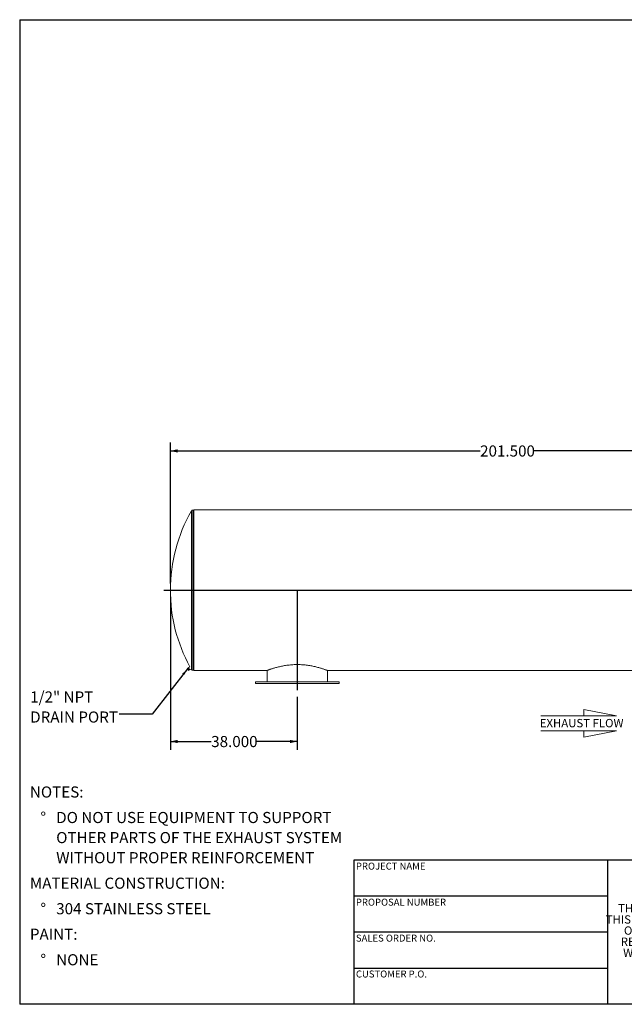
# Model space of a CAD drawing. Units: inches. Extents: x 0.5 to 10.5, y 0.5 to 7.9.
# Drawn here: x 0.5 to 5, y 0.5 to 7.9 of the extents above; entities that cross this region are included whole.
import ezdxf

# ---------------------------------------------------------------- set-up
doc = ezdxf.new("R2010")
doc.units = ezdxf.units.IN
doc.header["$MEASUREMENT"] = 0
doc.layers.add('FORMAT', color=7, linetype='Continuous')
doc.styles.add('SLDTEXTSTYLE0', font='TXT', dxfattribs={"width": 0.75})
doc.styles.add('SLDTEXTSTYLE3', font='TXT', dxfattribs={"width": 0.7})
doc.dimstyles.new('SLDDIMSTYLE1', dxfattribs={"dimtxt": 0.083333, "dimasz": 0.055, "dimexe": 0, "dimexo": 0.0625, "dimgap": 0.020833, "dimtad": 0, "dimtih": 1, "dimtoh": 1, "dimdec": 3, "dimlfac": 40, "dimrnd": 1e-09, "dimzin": 4, "dimdsep": 46, "dimtxsty": 'SLDTEXTSTYLE0', "dimsah": 1, "dimcen": 0.09, "dimadec": 0, "dimazin": 1, "dimtfac": 1, "dimtdec": 4, "dimtofl": 0, "dimtmove": 0, "dimatfit": 3, "dimfxl": 0, "dimfrac": 2, "dimtolj": 1, "dimtzin": 12, "dimarcsym": 0})
doc.dimstyles.new('SLDDIMSTYLE2', dxfattribs={"dimtxt": 0.18, "dimasz": 0.055, "dimexe": 0, "dimexo": 0.0625, "dimgap": 0, "dimtad": 0, "dimtih": 1, "dimtoh": 1, "dimdec": 0, "dimrnd": 1e-09, "dimzin": 0, "dimdsep": 46, "dimtxsty": 'Standard', "dimsah": 1, "dimcen": 0.09, "dimadec": 0, "dimazin": 0, "dimtfac": 0.055, "dimtdec": 0, "dimtofl": 0, "dimtmove": 0, "dimatfit": 3, "dimfxl": 0, "dimfrac": 2, "dimtolj": 1, "dimtzin": 0, "dimarcsym": 0})

# ---------------------------------------------------------------- blocks, each defined once
blk = doc.blocks.new('SW_NOTE_0')
at = {"layer": 'FORMAT', "color": 0, "attachment_point": 1, "style": 'SLDTEXTSTYLE0'}
for s, insert, char_height in [('NOTES:', (0, 0.1074), 0.08333), ('%%d', (0.0787, -0.0837), 0.08333), ('DO NOT USE EQUIPMENT TO SUPPORT', (0.1969, -0.0837), 0.083333), ('OTHER PARTS OF THE EXHAUST SYSTEM', (0.1969, -0.2342), 0.083333), ('WITHOUT PROPER REINFORCEMENT', (0.1969, -0.3847), 0.083333), ('MATERIAL CONSTRUCTION:', (0, -0.5758), 0.083333), ('%%d', (0.0787, -0.7669), 0.08333), ('304 STAINLESS STEEL', (0.1969, -0.7669), 0.083333), ('PAINT:', (0, -0.958), 0.08333), ('%%d', (0.0787, -1.1491), 0.08333), ('NONE', (0.1969, -1.1491), 0.08333)]:
    blk.add_mtext(s, dxfattribs=dict(at, insert=insert, char_height=char_height))
blk = doc.blocks.new('SW_NOTE_2')
at = {"layer": 'FORMAT', "color": 0, "char_height": 0.0625, "attachment_point": 2, "style": 'SLDTEXTSTYLE3'}
for s, insert in [('THE INFORMATION CONTAINED IN', (0.5811, 0.0806)), ('THIS DRAWING IS THE SOLE PROPERTY', (0.582, -0.0028)), ('OF MIRATECH GROUP, LLC.  ANY', (0.58, -0.0861)), ('REPRODUCTION IN PART OR AS A', (0.58, -0.1694)), ('WHOLE WITHOUT THE WRITTEN', (0.5768, -0.2528)), ('PERMISSION OF MIRATECH', (0.5805, -0.3361)), ('GROUP, LLC IS PROHIBITED.', (0.5841, -0.4194))]:
    blk.add_mtext(s, dxfattribs=dict(at, insert=insert))
blk = doc.blocks.new('Flow Arrow - Exhaust Flow')
at = {"color": 7, "linetype": 'Continuous', "lineweight": 0}
for p, q in [((187.51, 456.2), (171.88, 459.22)), ((171.88, 459.22), (171.88, 456.2)), ((151.3, 456.2), (187.51, 456.2)), ((151.3, 448.97), (187.51, 448.97)), ((187.51, 448.97), (171.88, 445.94)), ((171.88, 445.94), (171.88, 448.97))]:
    blk.add_line(p, q, dxfattribs=at)
at = {"color": 7, "linetype": 'Continuous', "lineweight": 0, "insert": (150.76, 454.72), "char_height": 4, "attachment_point": 1, "style": 'SLDTEXTSTYLE0'}
blk.add_mtext('EXHAUST FLOW', dxfattribs=at)
blk = doc.blocks.new('_D_2')
at = {"layer": 'FORMAT'}
for p, q in [((1.6278, 3.5521), (1.6278, 2.4061)), ((2.5778, 2.8021), (2.5778, 2.4061)), ((1.6278, 2.4686), (1.9335, 2.4686)), ((2.5778, 2.4686), (2.2721, 2.4686))]:
    blk.add_line(p, q, dxfattribs=at)
for points in [[(1.6278, 2.4686), (1.6828, 2.4561), (1.6828, 2.4811)], [(2.5778, 2.4686), (2.5228, 2.4811), (2.5228, 2.4561)]]:
    blk.add_solid(points, dxfattribs=at)
at = {"layer": 'FORMAT', "insert": (1.9335, 2.5098), "char_height": 0.08333, "attachment_point": 1, "style": 'SLDTEXTSTYLE0'}
blk.add_mtext('38.000', dxfattribs=at)
blk = doc.blocks.new('_D_3')
at = {"layer": 'FORMAT'}
for p, q in [((1.6278, 3.6521), (1.6278, 4.7075)), ((6.6653, 3.9646), (6.6653, 4.7075)), ((1.6278, 4.645), (3.9465, 4.645)), ((6.6653, 4.645), (4.3466, 4.645))]:
    blk.add_line(p, q, dxfattribs=at)
for points in [[(1.6278, 4.645), (1.6828, 4.6325), (1.6828, 4.6575)], [(6.6653, 4.645), (6.6103, 4.6575), (6.6103, 4.6325)]]:
    blk.add_solid(points, dxfattribs=at)
at = {"layer": 'FORMAT', "insert": (3.9465, 4.6862), "char_height": 0.08333, "attachment_point": 1, "style": 'SLDTEXTSTYLE0'}
blk.add_mtext('201.500', dxfattribs=at)
blk = doc.blocks.new('SW_NOTE_9')
at = {"layer": 'FORMAT', "color": 0, "char_height": 0.08333, "attachment_point": 1, "style": 'SLDTEXTSTYLE0'}
for s, insert in [('1/2" NPT', (-0.6668, 0.1699)), ('DRAIN PORT', (-0.6668, 0.0194))]:
    blk.add_mtext(s, dxfattribs=dict(at, insert=insert))

msp = doc.modelspace()

# ---------------------------------------------------------------- linework, layer by layer
at = {"color": 7, "linetype": 'Continuous', "lineweight": 15}
for p, q in [((6.327801, 4.203995), (1.802801, 4.203995)), ((1.802801, 3.60214), (1.802801, 4.203995)), ((1.802801, 4.202127), (1.795812, 4.202127)), ((6.327801, 3.60214), (1.802801, 3.60214)), ((6.327801, 3.602115), (1.802801, 3.602115)), ((1.802801, 3.00026), (1.802801, 3.602115)), ((1.773821, 3.028431), (1.763099, 3.022659)), ((1.755584, 3.016978), (1.758279, 3.018428)), ((1.756511, 3.014329), (1.755584, 3.016978)), ((1.755584, 3.016978), (1.755708, 3.016473)), ((1.75563, 3.016462), (1.755729, 3.015781)), ((1.756511, 3.014329), (1.755729, 3.015781)), ((1.759943, 3.007954), (1.756511, 3.014329)), ((1.758212, 3.012096), (1.756511, 3.014329)), ((1.758212, 3.012096), (1.760907, 3.013547)), ((1.759943, 3.007954), (1.758212, 3.012096)), ((1.760907, 3.013547), (1.758279, 3.018428)), ((1.764684, 3.019715), (1.759181, 3.016752)), ((1.762448, 3.004229), (1.759943, 3.007954)), ((1.762864, 3.002528), (1.759943, 3.007954)), ((1.765142, 3.00568), (1.760907, 3.013547)), ((1.762448, 3.004229), (1.765142, 3.00568)), ((1.762864, 3.002528), (1.762448, 3.004229)), ((1.764056, 3.001243), (1.762864, 3.002528)), ((1.763136, 3.002023), (1.762864, 3.002528)), ((1.772936, 3.004389), (1.763099, 3.022659)), ((1.763136, 3.002023), (1.76365, 3.001565)), ((1.764056, 3.001243), (1.76675, 3.002694)), ((1.76675, 3.002694), (1.765142, 3.00568)), ((1.765847, 3.00437), (1.771351, 3.007333)), ((1.772936, 3.004389), (1.783899, 3.010291)), ((1.795812, 3.002127), (1.802801, 3.002127)), ((1.802801, 3.00026), (2.351251, 3.00026)), ((2.351238, 3.00026), (2.351238, 3.000248)), ((2.352801, 3.00085), (2.352801, 2.914627)), ((2.802801, 2.914627), (2.802801, 3.000849)), ((2.804363, 3.000248), (2.804363, 3.000932)), ((2.804365, 3.00026), (6.327801, 3.00026)), ((2.265301, 2.914627), (2.265301, 2.902127)), ((2.577801, 2.914627), (2.265301, 2.914627)), ((2.577801, 2.902127), (2.265301, 2.902127)), ((2.890301, 2.914627), (2.577801, 2.914627)), ((2.890301, 2.902127), (2.577801, 2.902127)), ((2.890301, 2.902127), (2.890301, 2.914627))]:
    msp.add_line(p, q, dxfattribs=at)
at = {"color": 8, "linetype": 'Continuous', "lineweight": 15}
for p, q in [((1.784949, 3.008443), (1.784949, 4.195811)), ((1.795812, 3.002127), (1.795812, 4.202127))]:
    msp.add_line(p, q, dxfattribs=at)
at = {"color": 7, "linetype": 'Continuous', "lineweight": 15, "flags": 128}
msp.add_lwpolyline([(2.351251, 3.000264), (2.351389, 3.000317), (2.351892, 3.000507), (2.352747, 3.00083), (2.353952, 3.001282), (2.355507, 3.001863), (2.357402, 3.002567), (2.359637, 3.00339), (2.362207, 3.004327), (2.365105, 3.005373), (2.368331, 3.006522), (2.371869, 3.007765), (2.375718, 3.009096), (2.379869, 3.010506), (2.384316, 3.011989), (2.38906, 3.013536), (2.394077, 3.015136), (2.399376, 3.016783), (2.404933, 3.018463), (2.410757, 3.020172), (2.41686, 3.021905), (2.423217, 3.023647), (2.429925, 3.025414), (2.43688, 3.027169), (2.444098, 3.028907), (2.451549, 3.030609), (2.45897, 3.032213), (2.466592, 3.033763), (2.474432, 3.035254), (2.482456, 3.03667), (2.490791, 3.038025), (2.499296, 3.039281), (2.507989, 3.040435), (2.516828, 3.041471), (2.525787, 3.042381), (2.534846, 3.043154), (2.544004, 3.043787), (2.553212, 3.044272), (2.562468, 3.044605), (2.571754, 3.044785), (2.581051, 3.044808), (2.590343, 3.044676), (2.599628, 3.044388), (2.608852, 3.043948), (2.618015, 3.04336), (2.6271, 3.042628), (2.636091, 3.041759), (2.644971, 3.040759), (2.653742, 3.039635), (2.662356, 3.0384), (2.670817, 3.037061), (2.679111, 3.035628), (2.687225, 3.034111), (2.69515, 3.032522), (2.702885, 3.030868), (2.710395, 3.029166), (2.717684, 3.027424), (2.72474, 3.025655), (2.731556, 3.023869), (2.738121, 3.022078), (2.744437, 3.02029), (2.750474, 3.018521), (2.756235, 3.01678), (2.761711, 3.015077), (2.766892, 3.013423), (2.771779, 3.011825), (2.776348, 3.010299), (2.780598, 3.008851), (2.784521, 3.00749), (2.78811, 3.006225), (2.791358, 3.005064), (2.794262, 3.004012), (2.796806, 3.003081), (2.798989, 3.002275), (2.800809, 3.001597), (2.802351, 3.001019), (2.803461, 3.000601), (2.804136, 3.000346), (2.804363, 3.00026), (2.804363, 3.00026)], dxfattribs=at)
at = {"color": 7, "linetype": 'Continuous', "lineweight": 15}
for centre, radius, start, end in [((2.827801, 3.602127), 1.2, 150.3476011, 180), ((1.795812, 4.189627), 0.0125, 90, 150.3476011), ((2.827801, 3.602127), 1.2, 180, 208.5600725), ((2.827801, 3.602127), 1.2, 209.5509113, 209.6523989), ((1.795812, 3.014627), 0.0125, 209.6523989, 270)]:
    msp.add_arc(centre, radius, start, end, dxfattribs=at)
at = {"layer": 'FORMAT'}
for p, q in [((0.499997, 7.875002), (10.499997, 7.875002)), ((0.499997, 7.875002), (0.499997, 0.500002)), ((1.577801, 3.602127), (6.715301, 3.602127)), ((2.577801, 3.602127), (2.577801, 2.852127)), ((4.899997, 1.580002), (2.999997, 1.580002)), ((2.999997, 1.580002), (2.999997, 1.310002)), ((6.399997, 1.580002), (4.899997, 1.580002)), ((4.899997, 1.580002), (4.899997, 0.500002)), ((2.999997, 1.310002), (2.999997, 0.500002)), ((4.899997, 1.310002), (2.999997, 1.310002)), ((4.899997, 1.040002), (2.999997, 1.040002)), ((2.999997, 0.770002), (4.899997, 0.770002)), ((10.499997, 0.500002), (0.499997, 0.500002))]:
    msp.add_line(p, q, dxfattribs=at)

# ---------------------------------------------------------------- block references
for name, p in [('SW_NOTE_9', (1.2453, 2.673981)), ('SW_NOTE_0', (0.576385, 2.024545)), ('SW_NOTE_2', (5.077173, 1.169639))]:
    msp.add_blockref(name, p, dxfattribs=at)
at = {"layer": 'FORMAT', "xscale": 0.015625, "yscale": 0.015625, "zscale": 0.015625}
msp.add_blockref('Flow Arrow - Exhaust Flow', (2.037157, -4.467576), dxfattribs=at)

# ---------------------------------------------------------------- texts
at = {"layer": 'FORMAT', "char_height": 0.05208333, "attachment_point": 1, "style": 'SLDTEXTSTYLE0'}
for s, insert in [('PROJECT NAME', (3.016703, 1.561059)), ('PROPOSAL NUMBER', (3.016703, 1.290997)), ('SALES ORDER NO.', (3.016703, 1.021842)), ('CUSTOMER P.O.', (3.016703, 0.753042))]:
    msp.add_mtext(s, dxfattribs=dict(at, insert=insert))

# ---------------------------------------------------------------- dimensions: what is measured, and where the dimension line sits
at = {"layer": 'FORMAT'}
for base, p2, picture, middle in [((6.665301, 4.644978), (6.665301, 3.914627), '_D_3', (4.146551, 4.644978)), ((2.577801, 2.46861), (2.577801, 2.852127), '_D_2', (2.102801, 2.46861))]:
    dim = msp.add_linear_dim(base=base, p1=(1.627801, 3.602127), p2=p2, dimstyle='SLDDIMSTYLE1', dxfattribs=at)
    dim.commit()
    dim.dimension.update_dxf_attribs({"geometry": picture, "text_midpoint": middle, "dimtype": 160})

# ---------------------------------------------------------------- leaders
msp.add_leader([(1.757192, 3.013992), (1.491363, 2.673981), (1.2453, 2.673981)], dimstyle='SLDDIMSTYLE2', dxfattribs=at)

doc.saveas('drawing.dxf')
